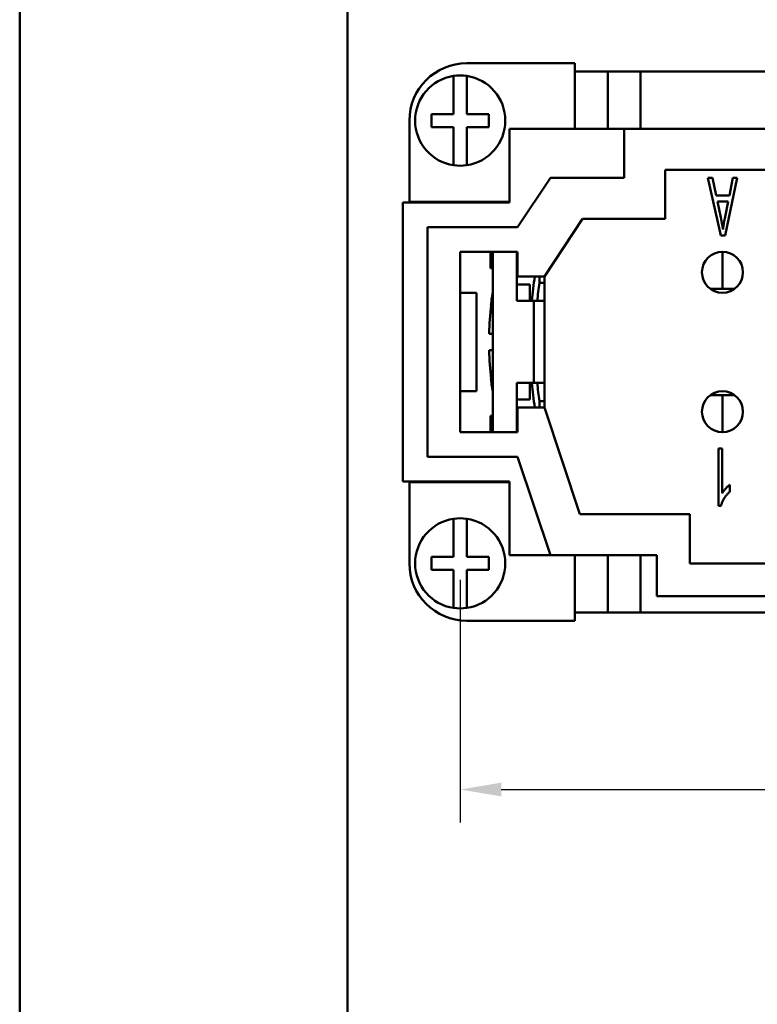
# Model space of a CAD drawing. Extents: x 0 to 210, y 0 to 297.
# Drawn here: x 0 to 45, y 60 to 120 of the extents above; entities that cross this region are included whole.
import ezdxf

# ---------------------------------------------------------------- set-up
doc = ezdxf.new("R2010")
doc.units = 0
for name, color, linetype, lineweight in [('Bemaßungen(TC_020513_DIN)', 7, 'Continuous', 25), ('Sichtbare Kanten(TC_020513_DIN)', 7, 'Continuous', 50), ('Skizziergeometrie(ISO)', 7, 'Continuous', 50), ('Skizziergeometrie(TC_020513_DIN)', 7, 'Continuous', 50)]:
    doc.layers.add(name, color=color, linetype=linetype, lineweight=lineweight)
doc.styles.add('Aktuell-BSI', font='ARIAL.TTF')
doc.dimstyles.new('STANDARD-TC_020513_DIN', dxfattribs={"dimtxt": 3.5, "dimasz": 2.5, "dimexe": 2, "dimexo": 1, "dimgap": 0.8, "dimtad": 1, "dimrnd": 1e-08, "dimzin": 12, "dimtxsty": 'Aktuell-BSI', "dimcen": 0.09, "dimdle": 10, "dimclrd": 7, "dimclre": 7, "dimclrt": 7, "dimadec": 0, "dimazin": 3, "dimtfac": 1, "dimtmove": 0, "dimatfit": 3, "dimfxl": 1, "dimtolj": 1, "dimtzin": 0, "dimlwd": 25, "dimlwe": 25, "dimarcsym": 0})

# ---------------------------------------------------------------- blocks, each defined once
blk = doc.blocks.new('Ränder Ilme Rahmen A4 hoch')
at = {"layer": 'Skizziergeometrie(ISO)'}
blk.add_line((20, 10), (20, 287), dxfattribs=at)
at = {"layer": 'Skizziergeometrie(TC_020513_DIN)'}
blk.add_line((0, 0), (0, 297), dxfattribs=at)
blk = doc.blocks.new('*D13')
at = {"layer": 'Bemaßungen(TC_020513_DIN)', "color": 7, "linetype": 'Continuous', "lineweight": 25}
for p, q in [((26.873, 85.934), (26.873, 71.141)), ((130.873, 85.934), (130.873, 71.141)), ((29.373, 73.141), (128.373, 73.141))]:
    blk.add_line(p, q, dxfattribs=at)
at = {"layer": 'Bemaßungen(TC_020513_DIN)', "color": 7, "linetype": 'Continuous'}
for points in [[(29.373, 73.558), (29.373, 72.724), (26.873, 73.141)], [(128.373, 73.558), (128.373, 72.724), (130.873, 73.141)]]:
    blk.add_solid(points, dxfattribs=at)
at = {"layer": 'Defpoints', "color": 0, "linetype": 'Continuous'}
for p in [(26.873, 86.934), (130.873, 86.934), (130.873, 73.141)]:
    blk.add_point(p, dxfattribs=at)
at = {"layer": 'Bemaßungen(TC_020513_DIN)', "color": 7, "linetype": 'Continuous', "lineweight": 25, "insert": (75.178, 77.515), "char_height": 3.5, "attachment_point": 1, "style": 'Aktuell-BSI'}
blk.add_mtext('\\A1;104', dxfattribs=at)

msp = doc.modelspace()

# ---------------------------------------------------------------- linework, layer by layer
at = {"layer": 'Sichtbare Kanten(TC_020513_DIN)'}
for p, q in [((27.273, 117.434), (33.873, 117.434)), ((33.873, 117.434), (33.873, 113.434)), ((26.473, 116.452), (26.473, 116.655)), ((27.273, 116.655), (27.273, 116.452)), ((33.873, 116.934), (35.873, 116.934)), ((33.873, 116.924), (35.873, 116.924)), ((35.873, 116.934), (35.873, 113.434)), ((35.873, 116.934), (37.873, 116.934)), ((37.873, 116.934), (119.873, 116.934)), ((37.873, 116.934), (37.873, 113.434)), ((26.473, 114.334), (26.473, 116.452)), ((27.273, 116.452), (27.273, 114.334)), ((25.123, 114.334), (26.473, 114.334)), ((25.123, 113.534), (25.123, 114.334)), ((27.273, 114.334), (28.623, 114.334)), ((28.623, 114.334), (28.623, 113.534)), ((23.773, 108.984), (23.773, 113.934)), ((26.473, 113.534), (25.123, 113.534)), ((26.473, 111.416), (26.473, 113.534)), ((27.273, 113.534), (27.273, 111.416)), ((28.623, 113.534), (27.273, 113.534)), ((36.873, 113.434), (29.873, 113.434)), ((29.873, 108.934), (29.873, 113.434)), ((36.873, 113.434), (56.373, 113.434)), ((36.873, 110.434), (36.873, 113.434)), ((26.473, 111.213), (26.473, 111.416)), ((27.273, 111.416), (27.273, 111.213)), ((39.373, 110.934), (58.373, 110.934)), ((39.373, 107.934), (39.373, 110.934)), ((30.373, 107.434), (32.373, 110.434)), ((32.373, 110.434), (36.873, 110.434)), ((41.977, 110.434), (42.267, 110.434)), ((42.764, 106.934), (41.977, 110.434)), ((42.267, 110.434), (42.489, 109.375)), ((43.775, 110.434), (43.036, 106.934)), ((43.294, 109.375), (43.505, 110.434)), ((43.505, 110.434), (43.775, 110.434)), ((42.489, 109.375), (43.294, 109.375)), ((23.373, 108.934), (29.873, 108.934)), ((23.373, 91.934), (23.373, 108.934)), ((29.873, 108.984), (23.773, 108.984)), ((42.569, 108.999), (42.769, 108.028)), ((43.222, 108.999), (42.569, 108.999)), ((43.012, 107.969), (43.222, 108.999)), ((32.008, 104.434), (34.342, 107.934)), ((34.342, 107.934), (39.373, 107.934)), ((24.873, 107.434), (30.373, 107.434)), ((24.873, 93.434), (24.873, 107.434)), ((43.036, 106.934), (42.764, 106.934)), ((26.873, 94.934), (26.873, 105.934)), ((26.873, 105.934), (30.373, 105.934)), ((28.723, 104.934), (28.723, 105.934)), ((29.373, 105.929), (28.873, 105.929)), ((28.873, 105.929), (28.873, 94.939)), ((29.373, 105.929), (30.323, 105.929)), ((30.323, 102.934), (30.323, 105.929)), ((30.373, 105.934), (30.373, 104.434)), ((42.873, 105.934), (42.873, 103.684)), ((28.873, 104.934), (28.723, 104.934)), ((30.373, 104.934), (30.323, 104.934)), ((31.123, 103.934), (30.323, 103.934)), ((30.373, 104.434), (32.008, 104.434)), ((31.123, 103.934), (31.123, 102.934)), ((31.705, 104.434), (31.705, 104.043)), ((31.705, 104.043), (32.008, 104.043)), ((32.008, 104.434), (32.008, 96.434)), ((27.873, 103.434), (26.873, 103.434)), ((27.873, 97.434), (27.873, 103.434)), ((42.873, 103.684), (42.123, 103.684)), ((43.623, 103.684), (42.873, 103.684)), ((28.756, 102.684), (28.75, 102.684)), ((30.323, 102.934), (31.373, 102.934)), ((31.373, 97.934), (31.373, 102.934)), ((31.373, 102.934), (32.008, 102.934)), ((28.873, 100.934), (28.636, 100.934)), ((28.636, 99.934), (28.873, 99.934)), ((28.75, 98.184), (28.756, 98.184)), ((30.323, 94.939), (30.323, 97.934)), ((31.373, 97.934), (30.323, 97.934)), ((31.123, 97.934), (31.123, 96.934)), ((32.008, 97.934), (31.373, 97.934)), ((26.873, 97.434), (27.873, 97.434)), ((31.123, 96.934), (30.323, 96.934)), ((32.008, 96.825), (31.705, 96.825)), ((31.705, 96.825), (31.705, 96.434)), ((42.873, 97.184), (42.123, 97.184)), ((43.623, 97.184), (42.873, 97.184)), ((42.873, 94.934), (42.873, 97.184)), ((32.008, 96.434), (30.373, 96.434)), ((30.373, 96.434), (30.373, 94.934)), ((34.175, 89.934), (32.008, 96.434)), ((28.873, 95.934), (28.723, 95.934)), ((28.723, 94.934), (28.723, 95.934)), ((30.373, 95.934), (30.323, 95.934)), ((30.373, 94.934), (26.873, 94.934)), ((28.873, 94.939), (29.373, 94.939)), ((30.323, 94.939), (29.373, 94.939)), ((42.621, 90.434), (42.621, 93.947)), ((42.621, 93.947), (42.856, 93.947)), ((42.856, 93.947), (42.856, 91.21)), ((30.373, 93.434), (24.873, 93.434)), ((32.373, 87.434), (30.373, 93.434)), ((29.873, 91.934), (23.373, 91.934)), ((23.773, 91.884), (23.773, 86.934)), ((29.873, 91.884), (23.773, 91.884)), ((29.873, 87.434), (29.873, 91.934)), ((43.328, 91.728), (43.328, 91.312)), ((42.773, 90.434), (42.621, 90.434)), ((26.473, 89.452), (26.473, 89.655)), ((27.273, 89.655), (27.273, 89.452)), ((40.873, 89.934), (34.175, 89.934)), ((40.873, 86.934), (40.873, 89.934)), ((26.473, 87.334), (26.473, 89.452)), ((27.273, 89.452), (27.273, 87.334)), ((25.123, 86.534), (25.123, 87.334)), ((25.123, 87.334), (26.473, 87.334)), ((27.273, 87.334), (28.623, 87.334)), ((28.623, 87.334), (28.623, 86.534)), ((29.873, 87.434), (32.373, 87.434)), ((38.873, 87.434), (32.373, 87.434)), ((33.873, 83.434), (33.873, 87.434)), ((35.873, 87.434), (35.873, 83.934)), ((37.873, 87.434), (37.873, 83.934)), ((38.873, 87.434), (38.873, 84.934)), ((26.473, 86.534), (25.123, 86.534)), ((26.473, 84.416), (26.473, 86.534)), ((28.623, 86.534), (27.273, 86.534)), ((27.273, 86.534), (27.273, 84.416)), ((45.873, 86.934), (40.873, 86.934)), ((38.873, 84.934), (47.873, 84.934)), ((26.473, 84.213), (26.473, 84.416)), ((27.273, 84.416), (27.273, 84.213)), ((33.873, 83.944), (35.873, 83.944)), ((35.873, 83.934), (33.873, 83.934)), ((37.873, 83.934), (35.873, 83.934)), ((119.873, 83.934), (37.873, 83.934)), ((27.273, 83.434), (33.873, 83.434))]:
    msp.add_line(p, q, dxfattribs=at)
at = {"layer": 'Sichtbare Kanten(TC_020513_DIN)', "flags": 128}
for points in [[(42.769, 108.028), (42.776, 107.991), (42.784, 107.955), (42.791, 107.92), (42.798, 107.885), (42.805, 107.85), (42.811, 107.816), (42.818, 107.783), (42.824, 107.75), (42.831, 107.718), (42.837, 107.686), (42.843, 107.655), (42.848, 107.625), (42.854, 107.595), (42.859, 107.566), (42.865, 107.537), (42.87, 107.508), (42.875, 107.481), (42.88, 107.454), (42.884, 107.427), (42.889, 107.401), (42.893, 107.375), (42.897, 107.35), (42.901, 107.326), (42.905, 107.302)], [(42.905, 107.302), (42.908, 107.33), (42.911, 107.358), (42.915, 107.386), (42.918, 107.414), (42.922, 107.442), (42.926, 107.47), (42.93, 107.498), (42.933, 107.526), (42.938, 107.553), (42.942, 107.581), (42.946, 107.609), (42.95, 107.637), (42.955, 107.665), (42.959, 107.692), (42.964, 107.72), (42.969, 107.748), (42.974, 107.776), (42.979, 107.803), (42.984, 107.831), (42.989, 107.859), (42.995, 107.886), (43, 107.914), (43.006, 107.941), (43.012, 107.969)], [(43.328, 91.312), (43.295, 91.283), (43.263, 91.254), (43.232, 91.223), (43.202, 91.191), (43.172, 91.159), (43.143, 91.125), (43.114, 91.091), (43.087, 91.055), (43.059, 91.018), (43.033, 90.981), (43.007, 90.942), (42.982, 90.902), (42.958, 90.862), (42.935, 90.822), (42.914, 90.782), (42.893, 90.743), (42.874, 90.704), (42.856, 90.664), (42.839, 90.625), (42.824, 90.587), (42.809, 90.548), (42.796, 90.51), (42.784, 90.472), (42.773, 90.434)], [(42.856, 91.21), (42.87, 91.235), (42.886, 91.259), (42.902, 91.284), (42.919, 91.308), (42.936, 91.333), (42.954, 91.357), (42.973, 91.382), (42.993, 91.407), (43.014, 91.431), (43.035, 91.456), (43.057, 91.48), (43.08, 91.505), (43.103, 91.529), (43.125, 91.552), (43.147, 91.575), (43.169, 91.596), (43.19, 91.616), (43.211, 91.635), (43.232, 91.653), (43.252, 91.67), (43.271, 91.686), (43.291, 91.701), (43.309, 91.715), (43.328, 91.728)]]:
    msp.add_lwpolyline(points, dxfattribs=at)
at = {"layer": 'Sichtbare Kanten(TC_020513_DIN)'}
for centre in [(42.873, 104.684), (42.873, 96.184)]:
    msp.add_circle(centre, 1.25, dxfattribs=at)
for centre, radius, start, end in [((27.273, 113.934), 3.5, 90, 180), ((26.873, 113.934), 2.75, 98.3636, 261.6364), ((26.873, 113.934), 2.75, 81.6364, 98.3636), ((26.873, 113.934), 2.75, 278.3636, 81.6364), ((26.873, 113.934), 2.75, 261.6364, 278.3636), ((57.403, 100.434), 26.28, 171.24515, 174.54123), ((57.403, 100.434), 25.95, 172.00494, 174.47166), ((48.623, 100.434), 20, 170.93128, 173.54055), ((48.623, 100.434), 19.994, 173.53852, 178.56701), ((48.623, 100.434), 19.994, 181.43299, 186.46148), ((48.623, 100.434), 20, 186.45945, 189.06872), ((57.403, 100.434), 26.28, 185.45877, 188.75485), ((57.403, 100.434), 25.95, 185.52834, 187.99506), ((26.873, 86.934), 2.75, 98.3636, 261.6364), ((26.873, 86.934), 2.75, 81.6364, 98.3636), ((26.873, 86.934), 2.75, 278.3636, 81.6364), ((27.273, 86.934), 3.5, 180, 270), ((26.873, 86.934), 2.75, 261.6364, 278.3636)]:
    msp.add_arc(centre, radius, start, end, dxfattribs=at)

# ---------------------------------------------------------------- block references
msp.add_blockref('Ränder Ilme Rahmen A4 hoch', (0, 0))

# ---------------------------------------------------------------- dimensions: what is measured, and where the dimension line sits
at = {"layer": 'Bemaßungen(TC_020513_DIN)', "color": 7, "linetype": 'Continuous', "lineweight": 25}
dim = msp.add_linear_dim(base=(130.873, 73.141), p1=(26.873, 86.934), p2=(130.873, 86.934), angle=180, dimstyle='STANDARD-TC_020513_DIN', override={"dimdec": 2, "dimtp": 0, "dimtm": 0, "dimtdec": 2}, dxfattribs=at)
dim.commit()
dim.dimension.update_dxf_attribs({"geometry": '*D13', "text_midpoint": (78.873, 73.141), "dimtype": 160})

doc.saveas('drawing.dxf')
